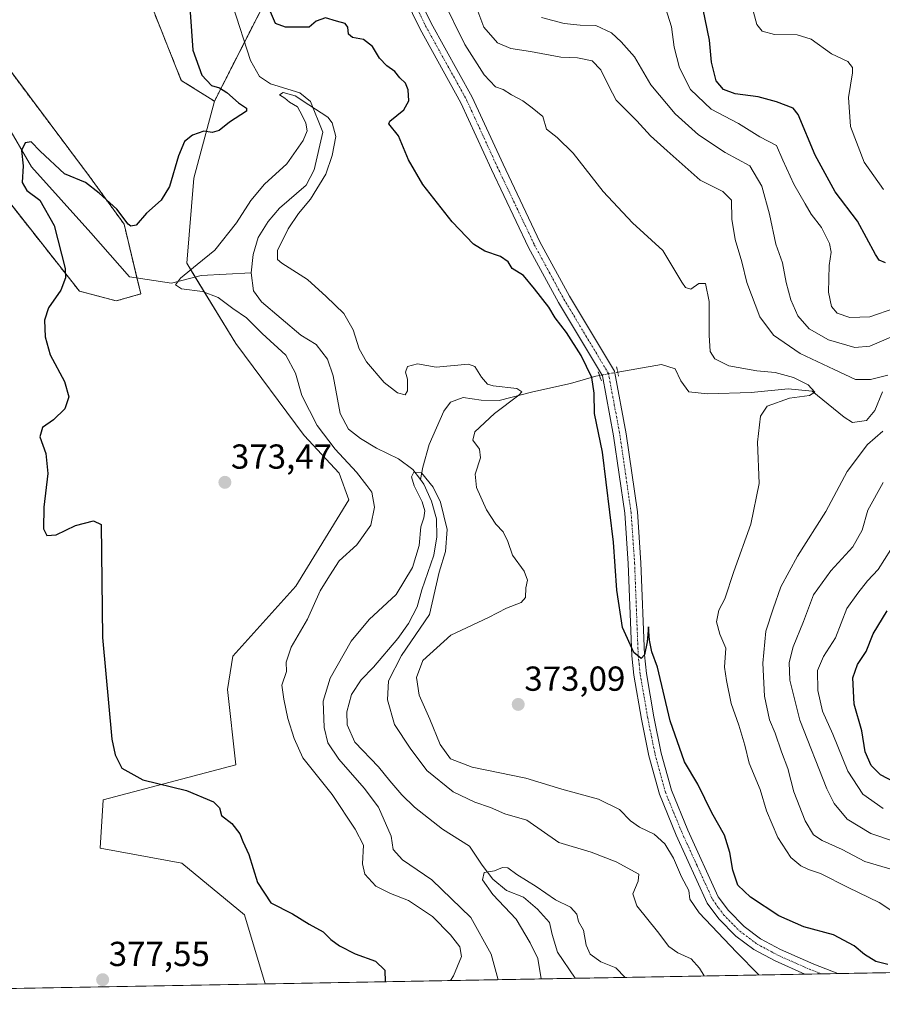
# Model space of a CAD drawing. Units: metres. Extents: x 625114 to 628598, y 4694854 to 4697230.
# Drawn here: x 625422 to 625671, y 4694854 to 4695138 of the extents above; entities that cross this region are included whole.
import ezdxf
from ezdxf.enums import TextEntityAlignment as Align

# ---------------------------------------------------------------- set-up
doc = ezdxf.new("R2010")
doc.units = ezdxf.units.M
doc.header["$MEASUREMENT"] = 0
for name, pattern in [('TRAZO_Y_PUNTO', [1, 0.5, -0.25, 0, -0.25]), ('TRAZOS', [0.75, 0.5, -0.25]), ('TRAZOS2', [0.375, 0.25, -0.125])]:
    doc.linetypes.add(name, pattern=pattern)
for name, color, linetype, lineweight in [('Arbolado forestal', 92, 'TRAZOS', 0), ('Arbolado forestal CxS', 92, 'Continuous', 0), ('Carátula', 7, 'Continuous', 5), ('Comarca CxS', 133, 'Continuous', 0), ('Comunidad Autónoma CxS', 142, 'Continuous', 0), ('Corriente natural lineal', 142, 'Continuous', 13), ('Corriente natural lineal oculto', 19, 'TRAZO_Y_PUNTO', 13), ('Cultivos herbáceos CxS', 92, 'Continuous', 0), ('Curva de nivel maestra', 36, 'Continuous', 30), ('Curva de nivel normal', 36, 'Continuous', 0), ('Matorral', 135, 'Continuous', 0), ('Matorral CxS', 135, 'Continuous', 0), ('Municipio CxS', 142, 'Continuous', 0), ('Pista no pavimentada', 254, 'Continuous', 13), ('Pista no pavimentada Cxs', 254, 'Continuous', 0), ('Pista pavimentada eje', 135, 'TRAZO_Y_PUNTO', 0), ('Provincia CxS', 1, 'Continuous', 0), ('Puente lineal', 2, 'TRAZOS2', 0), ('Punto de cota en terreno', 7, 'Continuous', 0), ('Rótulo de punto de cota en terreno', 19, 'Continuous', 0)]:
    doc.layers.add(name, color=color, linetype=linetype, lineweight=lineweight)
doc.styles.add('Arial', font='txt', dxfattribs={"height": 0.2})

# ---------------------------------------------------------------- blocks, each defined once
blk = doc.blocks.new('*U152')
at = {"layer": 'Arbolado forestal CxS', "color": 92, "linetype": 'Continuous', "lineweight": 0}
for points in [[(625495.23, 4695148.59, 377.01), (625478.07, 4695114.89, 375.46), (625468.52, 4695120.9, 376.38), (625460.46, 4695141.05, 378.28)], [(625390.77, 4695159.18, 383.45), (625413.26, 4695131.52, 379.09), (625442.02, 4695093.19, 375.29), (625452, 4695079.39, 373.9), (625456.83, 4695059.24, 371.33), (625449.73, 4695057.25, 372.1), (625439.11, 4695060.05, 374.01), (625408.9, 4695098.33, 378.07), (625384.73, 4695140.65, 381.99)]]:
    blk.add_polyline3d(points, dxfattribs=at)
blk = doc.blocks.new('*U154')
at = {"layer": 'Matorral CxS', "color": 135, "linetype": 'Continuous', "lineweight": 0}
blk.add_polyline3d([(625869.75, 4694866.88, 390.13), (625492.7, 4694860.03, 376.55), (625486.74, 4694880.03, 376.19), (625468.63, 4694894.88, 376.9), (625445.13, 4694899.23, 377.36), (625446, 4694913.17, 375.95), (625484.22, 4694923.25, 373.6), (625481.81, 4694945.01, 372.64), (625483.42, 4694954.68, 372.22), (625501.55, 4694974.83, 371.71), (625516.85, 4694999.82, 371.2), (625514.03, 4695007.47, 371.26), (625503.96, 4695018.35, 371.99), (625484.23, 4695044.95, 372.32), (625470.13, 4695068.11, 370.89), (625472.14, 4695092.69, 373.66), (625478.07, 4695114.89, 375.46), (625495.23, 4695148.59, 377.01)], dxfattribs=at)
blk = doc.blocks.new('*U166')
at = {"layer": 'Curva de nivel normal', "color": 36, "linetype": 'Continuous', "lineweight": 0}
blk.add_polyline3d([(625635.16, 4694862.62, 370), (625628.67, 4694869.2, 370), (625617.96, 4694880.57, 370), (625615.27, 4694884.46, 370), (625614.96, 4694887, 370), (625612.87, 4694891, 370), (625610.49, 4694896.32, 370), (625608.03, 4694900.45, 370), (625604.95, 4694903.31, 370), (625600.68, 4694905.26, 370), (625598.12, 4694907.1, 370), (625594.98, 4694910.43, 370), (625588.85, 4694913.39, 370), (625578.29, 4694916.31, 370), (625567.92, 4694919.46, 370), (625552.43, 4694922.58, 370), (625546.17, 4694924.98, 370), (625543.18, 4694929.17, 370), (625540.18, 4694936.47, 370), (625537.11, 4694943.42, 370), (625536.33, 4694948.51, 370), (625538.22, 4694953.44, 370), (625546.24, 4694960.74, 370), (625557.19, 4694965.82, 370), (625562.39, 4694968.52, 370), (625566.57, 4694970.18, 370), (625567.81, 4694971.61, 370), (625567.97, 4694974.4, 370), (625568.43, 4694976.64, 370), (625567.47, 4694979.2, 370), (625564.08, 4694983.79, 370), (625562.69, 4694987.81, 370), (625561.41, 4694990.52, 370), (625559.24, 4694992.8, 370), (625556.62, 4694996.88, 370), (625553.67, 4695003.36, 370), (625553.26, 4695007.26, 370), (625554.89, 4695011.92, 370), (625554.53, 4695014.46, 370), (625552.59, 4695017.05, 370), (625553.19, 4695019.43, 370), (625558.89, 4695024.68, 370), (625565.94, 4695030.03, 370), (625566.78, 4695031, 370), (625565.32, 4695031.91, 370), (625558.48, 4695032.74, 370), (625556.91, 4695033.24, 370), (625555.1, 4695035.2, 370), (625553.16, 4695038.25, 370), (625551.38, 4695038.96, 370), (625542.05, 4695038.14, 370), (625536.69, 4695039.11, 370), (625533.82, 4695038.31, 370), (625533.24, 4695036.69, 370), (625533.76, 4695034.66, 370), (625533.79, 4695031.27, 370), (625533.09, 4695030.11, 370), (625530.92, 4695030.72, 370), (625527.09, 4695033.72, 370), (625521.96, 4695039.67, 370), (625519.83, 4695043.43, 370), (625518.11, 4695048.93, 370), (625515.44, 4695053.6, 370), (625510.32, 4695058.53, 370), (625504.96, 4695063.37, 370), (625497.5, 4695068.09, 370), (625496.26, 4695069.22, 370), (625496.25, 4695071.75, 370), (625499.3, 4695078.06, 370), (625502.34, 4695082.48, 370), (625505.82, 4695086.64, 370), (625510.25, 4695093.87, 370), (625512.03, 4695099.26, 370), (625513.1, 4695104.74, 370), (625512.07, 4695108.62, 370), (625510.8, 4695110.31, 370), (625505.28, 4695113.86, 370), (625501.39, 4695116.48, 370), (625497.9, 4695117.4, 370), (625496.86, 4695116.69, 370), (625498.36, 4695115.78, 370), (625499.72, 4695114.63, 370), (625502.04, 4695113.28, 370), (625503.36, 4695110.74, 370), (625504.44, 4695108.55, 370), (625504.86, 4695106.38, 370), (625503.72, 4695103.53, 370), (625498.96, 4695096.82, 370), (625492.47, 4695090.93, 370), (625488.53, 4695086.25, 370), (625484.47, 4695079.79, 370), (625478.21, 4695071.84, 370), (625473.11, 4695067.71, 370), (625468.25, 4695063.76, 370), (625466.84, 4695061.84, 370), (625468.59, 4695060.72, 370), (625474.67, 4695059.94, 370), (625479.17, 4695058.22, 370), (625483.35, 4695055.01, 370), (625487.33, 4695052.34, 370), (625491.87, 4695047.81, 370), (625498.66, 4695041.53, 370), (625501.5, 4695036.38, 370), (625503.31, 4695029.97, 370), (625507.69, 4695021.31, 370), (625512.9, 4695014.4, 370), (625519.08, 4695007.82, 370), (625522.08, 4695003.98, 370), (625523.46, 4695001.98, 370), (625524.23, 4694997.73, 370), (625523.2, 4694992.48, 370), (625519.13, 4694986.83, 370), (625514.06, 4694982.17, 370), (625511.27, 4694977.85, 370), (625508.56, 4694973.56, 370), (625504.93, 4694965.31, 370), (625500.23, 4694957.22, 370), (625498.76, 4694952.94, 370), (625498.82, 4694950.23, 370), (625497.51, 4694946.29, 370), (625498.14, 4694942.23, 370), (625499.29, 4694936.64, 370), (625501.04, 4694930.94, 370), (625503.62, 4694925.3, 370), (625512.08, 4694914.74, 370), (625518.66, 4694904.73, 370), (625521.08, 4694900.1, 370), (625520.8, 4694894.73, 370), (625521.44, 4694891.7, 370), (625524.69, 4694888.28, 370), (625528.89, 4694886.15, 370), (625534.09, 4694884.16, 370), (625540.96, 4694879.47, 370), (625546.17, 4694874.25, 370), (625548.85, 4694870.74, 370), (625549.32, 4694867.96, 370), (625547.05, 4694862.33, 370), (625546.16, 4694861, 370)], dxfattribs=at)
blk = doc.blocks.new('*U167')
at = {"layer": 'Curva de nivel normal', "color": 36, "linetype": 'Continuous', "lineweight": 0}
for points in [[(625673.87, 4694892.97, 385), (625665.7, 4694895.41, 385), (625659.22, 4694898.8, 385), (625653.4, 4694901.45, 385), (625650.93, 4694903.07, 385), (625648.48, 4694907.14, 385), (625645.24, 4694915.46, 385), (625643.55, 4694922.21, 385), (625641.66, 4694927.05, 385), (625639.82, 4694932.39, 385), (625638.21, 4694936.27, 385), (625636.8, 4694943.12, 385), (625636.26, 4694952.65, 385), (625637.16, 4694961.9, 385), (625639.25, 4694968.29, 385), (625641.54, 4694974.73, 385), (625646.27, 4694983.57, 385), (625654.52, 4694996.4, 385), (625660.6, 4695008, 385), (625666.55, 4695015.81, 385), (625670.96, 4695019.6, 385)], [(625672.4, 4695035.78, 385), (625667.33, 4695034.5, 385), (625663.04, 4695034.57, 385), (625656.91, 4695037.41, 385), (625647.08, 4695042.01, 385), (625639.37, 4695047.3, 385), (625635.4, 4695052.66, 385), (625631.66, 4695062.58, 385), (625630.28, 4695068.54, 385), (625628.37, 4695075, 385), (625627.4, 4695080.82, 385), (625627.3, 4695086.3, 385), (625624.74, 4695088.83, 385), (625618.21, 4695092.08, 385), (625608.73, 4695100.59, 385), (625603.87, 4695104.88, 385), (625599.96, 4695109.19, 385), (625594, 4695115.2, 385), (625591.85, 4695119.19, 385), (625589.61, 4695123.99, 385), (625587.02, 4695126.59, 385), (625582.8, 4695127.46, 385), (625578.04, 4695127.63, 385), (625569.31, 4695129.2, 385), (625563.63, 4695130.08, 385), (625559.77, 4695131.71, 385), (625555.8, 4695136.3, 385), (625552.95, 4695144.01, 385)]]:
    blk.add_polyline3d(points, dxfattribs=at)
blk = doc.blocks.new('*U172')
at = {"layer": 'Curva de nivel normal', "color": 36, "linetype": 'Continuous', "lineweight": 0}
for points in [[(625572.48, 4695139.03, 390), (625578.97, 4695137.29, 390), (625583.56, 4695136.8, 390), (625588.15, 4695136.76, 390), (625592.66, 4695134.68, 390), (625595.42, 4695132.03, 390), (625599.29, 4695127.7, 390), (625604.02, 4695119.6, 390), (625610.99, 4695111.22, 390), (625617.7, 4695105.16, 390), (625625.4, 4695100.11, 390), (625632.57, 4695096.22, 390), (625635.98, 4695090.32, 390), (625638.22, 4695082.3, 390), (625640.08, 4695073.63, 390), (625641.96, 4695068.23, 390), (625643.08, 4695062.54, 390), (625644.43, 4695057.56, 390), (625646.44, 4695052.9, 390), (625649.71, 4695049.21, 390), (625655.28, 4695045.98, 390), (625662.87, 4695043.81, 390), (625667.15, 4695044.15, 390), (625673.22, 4695046.76, 390)], [(625671.03, 4695004.78, 390), (625666.59, 4694996.84, 390), (625664.98, 4694991.04, 390), (625662.32, 4694986.28, 390), (625655.88, 4694979.26, 390), (625650.92, 4694972.36, 390), (625648.08, 4694964.65, 390), (625645.02, 4694957.38, 390), (625643.87, 4694952.88, 390), (625644.1, 4694947.74, 390), (625646.96, 4694936.16, 390), (625654.78, 4694916.39, 390), (625656.93, 4694912.15, 390), (625660.66, 4694907.61, 390), (625667.48, 4694903.43, 390), (625674.61, 4694901.02, 390)]]:
    blk.add_polyline3d(points, dxfattribs=at)
blk = doc.blocks.new('*U178')
at = {"layer": 'Curva de nivel normal', "color": 36, "linetype": 'Continuous', "lineweight": 0}
blk.add_polyline3d([(625543.85, 4695144.42, 380), (625550.36, 4695131.28, 380), (625555.9, 4695122.47, 380), (625559.2, 4695119.06, 380), (625561.39, 4695118.25, 380), (625563.74, 4695116.72, 380), (625567.05, 4695114.98, 380), (625569.74, 4695112.95, 380), (625572.8, 4695110.44, 380), (625573.89, 4695106.86, 380), (625576.98, 4695104.44, 380), (625581.58, 4695099.88, 380), (625590.24, 4695088.82, 380), (625598.67, 4695079.79, 380), (625607.42, 4695071.8, 380), (625612.93, 4695062.62, 380), (625613.97, 4695061.1, 380), (625615.5, 4695060.6, 380), (625617.83, 4695062.28, 380), (625619.72, 4695062.22, 380), (625620.83, 4695057.09, 380), (625620.78, 4695047.37, 380), (625621.15, 4695042.64, 380), (625622.42, 4695040.54, 380), (625626.52, 4695038.46, 380), (625634.53, 4695037.07, 380), (625639.86, 4695036.57, 380), (625645.13, 4695035.15, 380), (625649.36, 4695032.98, 380), (625651.34, 4695030.9, 380), (625649.76, 4695029.94, 380), (625644.04, 4695029.16, 380), (625637.59, 4695026.8, 380), (625635.65, 4695023.97, 380), (625634.75, 4695016.43, 380), (625635.24, 4695004.5, 380), (625632.82, 4694992.77, 380), (625627.93, 4694979.14, 380), (625625.34, 4694971.22, 380), (625623.62, 4694967.96, 380), (625622.92, 4694964.61, 380), (625623.94, 4694961, 380), (625625.61, 4694956.96, 380), (625625.29, 4694951.46, 380), (625625.86, 4694947.65, 380), (625627.14, 4694941.01, 380), (625629.4, 4694934.75, 380), (625631.1, 4694928.98, 380), (625632.41, 4694923.78, 380), (625635.58, 4694916.21, 380), (625637.39, 4694910, 380), (625640.65, 4694902.34, 380), (625644.4, 4694896.57, 380), (625647.24, 4694894.16, 380), (625649.47, 4694893.1, 380), (625652.97, 4694891.9, 380), (625660.9, 4694887.83, 380), (625669.89, 4694883.58, 380), (625673.22, 4694881.3, 380)], dxfattribs=at)
blk = doc.blocks.new('*U188')
at = {"layer": 'Curva de nivel normal', "color": 36, "linetype": 'Continuous', "lineweight": 0}
for points in [[(625607.76, 4695143.43, 395), (625609.99, 4695136.39, 395), (625610.7, 4695130.48, 395), (625612.24, 4695124.56, 395), (625615.46, 4695118.26, 395), (625621.44, 4695112.6, 395), (625629.3, 4695108.49, 395), (625635.42, 4695104.65, 395), (625640.24, 4695102.06, 395), (625642.12, 4695097.9, 395), (625645.29, 4695090.9, 395), (625648.56, 4695085.28, 395), (625650.22, 4695082.3, 395), (625653.2, 4695078.4, 395), (625655.54, 4695073.8, 395), (625656.02, 4695071.28, 395), (625655.44, 4695067.44, 395), (625655.21, 4695059.75, 395), (625656.08, 4695055.59, 395), (625657.76, 4695053.73, 395), (625661.38, 4695052.49, 395), (625667.2, 4695052.6, 395), (625674.35, 4695055.16, 395)], [(625673.22, 4694985.51, 395), (625669.56, 4694979.67, 395), (625666.46, 4694976.4, 395), (625663.69, 4694972.84, 395), (625660.56, 4694968.46, 395), (625657.23, 4694959.92, 395), (625653.77, 4694954.61, 395), (625652.06, 4694950.54, 395), (625652.15, 4694944.72, 395), (625653.52, 4694938.78, 395), (625656.47, 4694932.1, 395), (625660.88, 4694921.5, 395), (625665.17, 4694914.81, 395), (625671, 4694910.73, 395)]]:
    blk.add_polyline3d(points, dxfattribs=at)
blk = doc.blocks.new('*U190')
at = {"layer": 'Curva de nivel maestra', "color": 36, "linetype": 'Continuous', "lineweight": 30}
for points in [[(625676.54, 4694917.16, 400), (625670.28, 4694920.43, 400), (625667.52, 4694923.06, 400), (625665.84, 4694927.02, 400), (625664.92, 4694933.06, 400), (625662.66, 4694940.79, 400), (625662.3, 4694948.37, 400), (625663.66, 4694952.22, 400), (625666.14, 4694955.98, 400), (625668.13, 4694961.16, 400), (625672.2, 4694967.73, 400)], [(625671.7, 4695068.23, 400), (625669.88, 4695069.01, 400), (625668.8, 4695070.62, 400), (625663.66, 4695080.25, 400), (625657.13, 4695088.72, 400), (625651.36, 4695099.29, 400), (625646.49, 4695111.08, 400), (625645.07, 4695112.86, 400), (625640.26, 4695114.74, 400), (625634.98, 4695116.16, 400), (625628.29, 4695117.07, 400), (625624.92, 4695118.23, 400), (625622.84, 4695120.78, 400), (625621.5, 4695126.19, 400), (625620.89, 4695132.55, 400), (625618.46, 4695144.73, 400)]]:
    blk.add_polyline3d(points, dxfattribs=at)
blk = doc.blocks.new('*U194')
at = {"layer": 'Curva de nivel maestra', "color": 36, "linetype": 'Continuous', "lineweight": 30}
for points in [[(625672.34, 4694865.62, 375), (625668.88, 4694866.48, 375), (625665.62, 4694868.52, 375), (625662.7, 4694871.02, 375), (625656.7, 4694874.18, 375), (625648.1, 4694876.49, 375), (625640.96, 4694879.71, 375), (625632.71, 4694885.04, 375), (625629.14, 4694888.58, 375), (625627.63, 4694892.84, 375), (625626.82, 4694898.01, 375), (625625.26, 4694902.94, 375), (625621.62, 4694909.47, 375), (625617.59, 4694917.74, 375), (625613.66, 4694924.2, 375), (625609.57, 4694936.04, 375), (625605.91, 4694951.48, 375), (625604.31, 4694955.9, 375), (625603.6, 4694959.27, 375), (625603.33, 4694963.14, 375), (625602.9, 4694958.85, 375), (625602.16, 4694955.08, 375), (625601.18, 4694953.99, 375), (625599.05, 4694955.77, 375), (625595.82, 4694962.91, 375), (625594.18, 4694973.73, 375), (625593.23, 4694987.56, 375), (625590.01, 4695013.57, 375), (625587.7, 4695024.71, 375), (625587.6, 4695030.57, 375), (625587.01, 4695035.1, 375), (625583.91, 4695041.47, 375), (625579.62, 4695048.15, 375), (625576.35, 4695052.33, 375), (625574.57, 4695055.42, 375), (625570.44, 4695060.7, 375), (625567.29, 4695064.54, 375), (625563.94, 4695066.58, 375), (625562.8, 4695068.5, 375), (625560.66, 4695070.07, 375), (625556.07, 4695071.59, 375), (625552.81, 4695073.6, 375), (625546.67, 4695080.03, 375), (625538.23, 4695090.83, 375), (625534.02, 4695097.93, 375), (625531.14, 4695104.89, 375), (625528.4, 4695108.4, 375), (625528.7, 4695109.1, 375), (625532.69, 4695112.44, 375), (625534.16, 4695115, 375), (625534, 4695118.21, 375), (625533.17, 4695120.08, 375), (625531.56, 4695121.61, 375), (625530.12, 4695123.5, 375), (625527.85, 4695125.09, 375), (625525.72, 4695127.29, 375), (625523.71, 4695130.67, 375), (625521.12, 4695132.67, 375), (625517.93, 4695133.25, 375), (625516.77, 4695134.21, 375), (625516.6, 4695136.3, 375), (625515.81, 4695137.34, 375), (625513.33, 4695137.96, 375), (625510.15, 4695138.98, 375), (625507.43, 4695138.04, 375), (625505.39, 4695136.27, 375), (625498.61, 4695136.28, 375), (625495.69, 4695137.36, 375), (625493.72, 4695142.01, 375)], [(625471.06, 4695140.6, 375), (625471.88, 4695129.65, 375), (625474.44, 4695122.38, 375), (625477.26, 4695119.44, 375), (625479.54, 4695118.73, 375), (625481.68, 4695117.42, 375), (625485.06, 4695114.47, 375), (625487.28, 4695112.89, 375), (625487.31, 4695112.06, 375), (625482.39, 4695108.82, 375), (625479.39, 4695106.4, 375), (625477.39, 4695105.9, 375), (625475.06, 4695106.22, 375), (625471.72, 4695105.1, 375), (625469.48, 4695103.24, 375), (625467.67, 4695099.1, 375), (625465.14, 4695090.3, 375), (625462.73, 4695086.3, 375), (625458.44, 4695082.59, 375), (625455.48, 4695079.14, 375), (625453.99, 4695078.8, 375), (625453.21, 4695079.41, 375), (625449.92, 4695083.68, 375), (625444.85, 4695088.34, 375), (625440.86, 4695091.41, 375), (625434.82, 4695093.91, 375), (625427.75, 4695100.46, 375), (625425.24, 4695103.13, 375), (625423.49, 4695102.83, 375), (625422.4, 4695100.7, 375), (625422.85, 4695096.28, 375), (625422.56, 4695091.38, 375), (625423.92, 4695089.11, 375), (625427.69, 4695086.29, 375), (625431.83, 4695079.02, 375), (625435, 4695066.64, 375), (625435.11, 4695063.89, 375), (625433.79, 4695060.31, 375), (625430.16, 4695055.24, 375), (625429.08, 4695051.71, 375), (625429.19, 4695046.91, 375), (625430.7, 4695041.68, 375), (625434.8, 4695033.96, 375), (625436.07, 4695029.53, 375), (625434.93, 4695026.03, 375), (625431.65, 4695022.86, 375), (625428.43, 4695020.64, 375), (625427.68, 4695018.02, 375), (625429.39, 4695013.18, 375), (625429.98, 4695007.36, 375), (625428.87, 4694997.64, 375), (625428.71, 4694991.42, 375), (625429.68, 4694989.51, 375), (625432.39, 4694989.7, 375), (625437.98, 4694992.4, 375), (625443.13, 4694993.71, 375), (625445.4, 4694992.64, 375), (625445.8, 4694960.05, 375), (625448.47, 4694930.73, 375), (625449.43, 4694926.16, 375), (625451.38, 4694922.3, 375), (625457.45, 4694918.94, 375), (625470.01, 4694915.85, 375), (625477.81, 4694912.64, 375), (625479.57, 4694910.83, 375), (625480.1, 4694908.7, 375), (625483.05, 4694906.31, 375), (625485.42, 4694903.35, 375), (625486.3, 4694901.14, 375), (625488.01, 4694897.42, 375), (625490.46, 4694889.35, 375), (625494.31, 4694883.41, 375), (625500.61, 4694880.28, 375), (625505.44, 4694877.33, 375), (625509.42, 4694875.09, 375), (625511.62, 4694872.89, 375), (625514.18, 4694871, 375), (625518.64, 4694868.72, 375), (625524.56, 4694866.59, 375), (625527.27, 4694864.01, 375), (625527.29, 4694860.66, 375)]]:
    blk.add_polyline3d(points, dxfattribs=at)
blk = doc.blocks.new('5PATER')
at = {"layer": 'Carátula', "linetype": 'Continuous', "lineweight": 5}
h = blk.add_hatch(color=250, dxfattribs=at)
edge = h.paths.add_edge_path()
edge.add_ellipse((0, 0.01), major_axis=(-1.33, -1.34), ratio=0.999422, start_angle=0, end_angle=360)

msp = doc.modelspace()

# ---------------------------------------------------------------- linework, layer by layer
at = {"layer": 'Arbolado forestal', "color": 92, "linetype": 'TRAZOS', "lineweight": 0}
for points in [[(625478.07, 4695114.89, 375.46), (625486.76, 4695131.96, 370.68), (625495.23, 4695148.59, 377.01), (625501.04, 4695179.96, 375.81), (625502.62, 4695197.7, 373.88), (625504.62, 4695220.14, 375.85), (625509.11, 4695269.9, 382.64), (625511.82, 4695309.3, 381.7), (625502.16, 4695339.92, 382.64), (625502.16, 4695362.49, 382.91), (625490.88, 4695386.67, 385.35), (625485.79, 4695422.47, 389.03), (625476.91, 4695428.69, 390.02), (625465.59, 4695435.49, 390.3)], [(625384.73, 4695140.65, 381.99), (625408.9, 4695098.33, 378.07), (625439.11, 4695060.05, 374.01), (625449.72, 4695057.25, 372.1), (625456.83, 4695059.24, 371.33), (625455.72, 4695063.88, 371.36), (625452, 4695079.39, 373.9), (625442.02, 4695093.19, 375.29), (625413.26, 4695131.52, 379.09), (625390.77, 4695159.19, 383.45)], [(625460.46, 4695141.05, 378.28), (625468.52, 4695120.9, 376.38), (625478.07, 4695114.89, 375.46)]]:
    msp.add_polyline3d(points, dxfattribs=at)
at = {"layer": 'Comarca CxS', "color": 133, "linetype": 'Continuous', "lineweight": 0}
msp.add_polyline3d([(628597.95, 4694916.39, 381.28), (625168.47, 4694854.15, 379.25), (625127.06, 4697167.38, 640.63), (628555.4, 4697229.66, 405.56), (628597.95, 4694916.39, 381.28)], close=True, dxfattribs=at)
msp.add_polyline3d([(628597.95, 4694916.39, 381.28), (625168.47, 4694854.15, 379.25), (625127.06, 4697167.38, 640.63), (628555.4, 4697229.66, 405.56), (628597.95, 4694916.39, 381.28)], close=True, dxfattribs=at)
at = {"layer": 'Comunidad Autónoma CxS', "color": 142, "linetype": 'Continuous', "lineweight": 0}
msp.add_polyline3d([(628597.95, 4694916.39, 381.28), (625168.47, 4694854.15, 379.25), (625127.06, 4697167.38, 640.63), (625301.68, 4697170.55, 632.96), (625820.18, 4697179.97, 585.79), (628555.4, 4697229.66, 405.56), (628597.95, 4694916.39, 381.28)], close=True, dxfattribs=at)
msp.add_polyline3d([(628597.95, 4694916.39, 381.28), (625168.47, 4694854.15, 379.25), (625127.06, 4697167.38, 640.63), (625301.68, 4697170.55, 632.96), (625820.18, 4697179.97, 585.79), (628555.4, 4697229.66, 405.56), (628597.95, 4694916.39, 381.28)], close=True, dxfattribs=at)
at = {"layer": 'Corriente natural lineal', "color": 142, "linetype": 'Continuous', "lineweight": 13}
for points in [[(625360.72, 4695169.96, 384.4), (625368.04, 4695166.15, 383.66), (625394.43, 4695146.46, 379.28), (625407.47, 4695127.73, 376.83), (625417.65, 4695109, 375.72), (625425.28, 4695095.98, 374.7), (625442.45, 4695076.92, 372.58), (625453.58, 4695064.22, 371.6), (625465.66, 4695062.32, 370.41), (625474.25, 4695064.54, 369.58), (625488.65, 4695065.37, 368.09)], [(625483.35, 4695142.41, 371.06), (625488.49, 4695126.66, 370.64), (625491.05, 4695122.06, 370.42), (625494.28, 4695119.91, 370.25), (625502.73, 4695117.3, 370.25), (625505.77, 4695114.81, 370.1), (625509.35, 4695106, 369.57), (625506.86, 4695095.12, 369.05), (625504.54, 4695090.66, 369.12), (625496.88, 4695084.04, 368.61), (625493.6, 4695080.17, 368.63), (625490.68, 4695075.56, 368.48), (625489.25, 4695070.66, 368.39), (625488.65, 4695065.37, 368.09)], [(625488.65, 4695065.37, 368.09), (625489.39, 4695060.18, 367.89), (625491.64, 4695057, 367.63), (625503.04, 4695047.36, 367.21), (625507.44, 4695044.64, 367.08), (625510.66, 4695040.4, 367.03), (625512.34, 4695035.58, 366.67), (625514.32, 4695024.74, 366.25), (625516.8, 4695020.21, 366.06), (625520.18, 4695017.53, 366.05), (625524.85, 4695014.75, 365.79), (625531.15, 4695011.65, 365.54), (625535.28, 4695008.58, 365.11), (625537.52, 4695005.63, 364.95)], [(625670.82, 4695030.98, 383.9), (625668.67, 4695025.59, 383.05), (625666.24, 4695022.75, 382.12), (625662.2, 4695022.11, 381.62), (625659.8, 4695023.67, 381.39), (625650.54, 4695031.13, 380.14), (625643.62, 4695031.89, 379.25), (625632.9, 4695030.8, 378.47), (625620.34, 4695030.41, 377.69), (625614.92, 4695031.01, 376.93), (625612.61, 4695034.19, 375.85), (625611.03, 4695037.6, 375.5), (625607.08, 4695038.91, 375.25), (625594.45, 4695036.67, 375.26)], [(625589.17, 4695035.73, 375.18), (625588.08, 4695035.54, 374.96), (625580.77, 4695033.39, 371.88), (625569.93, 4695031.02, 370.57), (625560.2, 4695028.46, 369.12), (625555.06, 4695028.53, 368.84), (625549.83, 4695029.34, 368.53), (625546.21, 4695028.03, 368.28), (625544.26, 4695025.41, 367.82), (625540.05, 4695015.77, 366.28), (625538.24, 4695009.24, 365.38), (625537.52, 4695005.63, 364.95)], [(625537.52, 4695005.63, 364.95), (625538.5, 4695004.34, 364.9), (625540.73, 4694999.46, 364.75), (625542.15, 4694994.29, 364.67), (625542.28, 4694989.09, 364.59), (625541.34, 4694983.86, 364.31), (625537.95, 4694973.84, 364.24), (625536.59, 4694968.94, 364.03), (625534.08, 4694964.14, 363.99), (625530.95, 4694959.8, 363.62), (625524.01, 4694951.5, 363.28), (625520.45, 4694947.83, 363.01), (625517.66, 4694943.56, 363.04), (625516.3, 4694938.59, 362.7), (625516.4, 4694934.88, 362.48), (625518.63, 4694929.87, 362.48), (625525.44, 4694922.75, 362.11), (625528.65, 4694918.64, 361.72), (625532.14, 4694914.61, 361.49), (625535.81, 4694911.06, 361.4), (625543.89, 4694904.71, 360.86), (625551.69, 4694899.81, 360.42), (625555.28, 4694894.36, 360.33), (625558.43, 4694890.25, 359.74), (625562.37, 4694887.04, 359.4), (625567.22, 4694885.07, 359.24), (625571.3, 4694881.66, 358.84), (625574.71, 4694877.77, 358.77), (625575.48, 4694874.27, 358.48), (625577.1, 4694869.18, 358.15), (625582.14, 4694861.66, 357.89), (625582.14, 4694861.66, 357.89)]]:
    msp.add_polyline3d(points, dxfattribs=at)
at = {"layer": 'Corriente natural lineal oculto', "color": 19, "linetype": 'TRAZO_Y_PUNTO', "lineweight": 13}
msp.add_polyline3d([(625594.45, 4695036.67, 375.26), (625594.44, 4695036.67, 375.26), (625589.18, 4695035.73, 375.18), (625589.17, 4695035.73, 375.18)], dxfattribs=at)
at = {"layer": 'Cultivos herbáceos CxS', "color": 92, "linetype": 'Continuous', "lineweight": 0}
for points in [[(625384.73, 4695140.65, 381.99), (625408.9, 4695098.33, 378.07), (625439.11, 4695060.05, 374.01), (625449.72, 4695057.25, 372.1), (625456.83, 4695059.24, 371.33), (625455.72, 4695063.88, 371.36), (625452, 4695079.39, 373.9), (625442.02, 4695093.19, 375.29), (625413.26, 4695131.52, 379.09), (625390.77, 4695159.19, 383.45)], [(625384.73, 4695140.65, 381.99), (625408.9, 4695098.33, 378.07), (625439.11, 4695060.05, 374.01), (625449.73, 4695057.25, 372.1), (625456.83, 4695059.24, 371.33), (625452, 4695079.39, 373.9), (625442.02, 4695093.19, 375.29), (625413.26, 4695131.52, 379.09), (625390.77, 4695159.18, 383.45)], [(625460.46, 4695141.05, 378.28), (625468.52, 4695120.9, 376.38), (625478.07, 4695114.89, 375.46), (625478.07, 4695114.89, 375.46), (625472.14, 4695092.69, 373.66), (625470.13, 4695068.11, 370.89), (625484.23, 4695044.95, 372.32), (625503.96, 4695018.35, 371.99), (625514.03, 4695007.47, 371.26), (625516.85, 4694999.82, 371.2), (625501.55, 4694974.83, 371.71), (625483.42, 4694954.68, 372.22), (625481.81, 4694945.01, 372.64), (625484.22, 4694923.25, 373.6), (625446, 4694913.17, 375.95), (625445.13, 4694899.23, 377.36), (625468.63, 4694894.88, 376.9), (625486.74, 4694880.03, 376.19), (625492.7, 4694860.03, 376.55), (625390.91, 4694858.19, 379.46)], [(625460.46, 4695141.05, 378.28), (625468.52, 4695120.9, 376.38), (625478.07, 4695114.89, 375.46)], [(625492.7, 4694860.03, 376.55), (625486.74, 4694880.03, 376.19), (625468.63, 4694894.88, 376.9), (625445.13, 4694899.23, 377.36), (625446, 4694913.17, 375.95), (625484.22, 4694923.25, 373.6), (625481.81, 4694945.01, 372.64), (625483.42, 4694954.68, 372.22), (625501.55, 4694974.83, 371.71), (625516.85, 4694999.82, 371.2), (625514.03, 4695007.47, 371.26), (625503.96, 4695018.35, 371.99), (625484.23, 4695044.95, 372.32), (625472.56, 4695064.11, 369.62), (625470.13, 4695068.11, 370.89), (625472.14, 4695092.69, 373.66), (625478.07, 4695114.89, 375.46)], [(625492.7, 4694860.03, 376.55), (625390.91, 4694858.19, 379.46)]]:
    msp.add_polyline3d(points, dxfattribs=at)
at = {"layer": 'Curva de nivel normal', "color": 36, "linetype": 'Continuous', "lineweight": 0}
for points in [[(625633.66, 4695140.63, 405), (625634.56, 4695137.04, 405), (625636.08, 4695135.16, 405), (625639.63, 4695134.14, 405), (625646.25, 4695134.04, 405), (625650.23, 4695132.78, 405), (625656.14, 4695128.56, 405), (625660.81, 4695126.34, 405), (625662.14, 4695124.62, 405), (625662.21, 4695123.12, 405), (625661, 4695115.93, 405), (625661.6, 4695107.56, 405), (625665.55, 4695097.28, 405), (625671.09, 4695089.38, 405)], [(625619.37, 4694862.33, 365), (625617.99, 4694864.6, 365), (625615.59, 4694867.26, 365), (625611.8, 4694868.99, 365), (625609.16, 4694870.83, 365), (625605.93, 4694875.2, 365), (625599.98, 4694882.59, 365), (625598.76, 4694886.03, 365), (625600.36, 4694889.69, 365), (625600.55, 4694891.74, 365), (625593.95, 4694895.25, 365), (625586.79, 4694898.07, 365), (625577.42, 4694900.88, 365), (625568.24, 4694907.31, 365), (625561.9, 4694909.17, 365), (625557.76, 4694910.97, 365), (625553.16, 4694912.52, 365), (625547, 4694915.54, 365), (625539.36, 4694921.63, 365), (625534.52, 4694928.11, 365), (625530.02, 4694934.89, 365), (625528.01, 4694942.04, 365), (625528.34, 4694947.55, 365), (625532.02, 4694954.88, 365), (625540.1, 4694966.65, 365), (625542.93, 4694978.9, 365), (625544.71, 4694984.86, 365), (625545.24, 4694991.25, 365), (625543.28, 4694999.12, 365), (625541.21, 4695003.46, 365), (625537.78, 4695007.58, 365), (625535.61, 4695007.77, 365), (625534.9, 4695006.47, 365), (625535.66, 4695003.84, 365), (625538.02, 4694999.27, 365), (625538.8, 4694996.64, 365), (625538.45, 4694994.64, 365), (625537.59, 4694991.97, 365), (625537.1, 4694986.64, 365), (625535.24, 4694980.27, 365), (625530.47, 4694972.5, 365), (625522.69, 4694965.28, 365), (625517.51, 4694958.98, 365), (625511.45, 4694948.32, 365), (625509.42, 4694941.71, 365), (625509.77, 4694934.08, 365), (625510.76, 4694929.69, 365), (625513.97, 4694924.9, 365), (625521.32, 4694916.58, 365), (625525.41, 4694911.06, 365), (625529.02, 4694902.65, 365), (625529.68, 4694898.89, 365), (625532.33, 4694895.91, 365), (625540.8, 4694890.06, 365), (625552.07, 4694879.2, 365), (625557.89, 4694868.62, 365), (625559.91, 4694861.25, 365)], [(625596.55, 4694861.92, 360), (625593.93, 4694864.71, 360), (625589.6, 4694866.45, 360), (625586.46, 4694868.58, 360), (625585.31, 4694871.23, 360), (625584.55, 4694875.51, 360), (625583.15, 4694878.09, 360), (625582.66, 4694880.2, 360), (625580.85, 4694882.21, 360), (625576.48, 4694884.36, 360), (625570.92, 4694888.19, 360), (625565.33, 4694891.6, 360), (625562.72, 4694893.54, 360), (625561.21, 4694893.68, 360), (625558.89, 4694892.71, 360), (625555.94, 4694892.21, 360), (625555.45, 4694890.06, 360), (625558.39, 4694885.89, 360), (625565.09, 4694878.72, 360), (625569.14, 4694871.87, 360), (625571.4, 4694867.42, 360), (625572.38, 4694861.48, 360)]]:
    msp.add_polyline3d(points, dxfattribs=at)
at = {"layer": 'Matorral', "color": 135, "linetype": 'Continuous', "lineweight": 0}
for points in [[(625478.07, 4695114.89, 375.46), (625486.76, 4695131.96, 370.68), (625495.23, 4695148.59, 377.01), (625501.04, 4695179.96, 375.81), (625502.62, 4695197.7, 373.88), (625504.62, 4695220.14, 375.85), (625509.11, 4695269.9, 382.64), (625511.82, 4695309.3, 381.7), (625502.16, 4695339.92, 382.64), (625502.16, 4695362.49, 382.91), (625490.88, 4695386.67, 385.35), (625485.79, 4695422.47, 389.03), (625476.91, 4695428.69, 390.02), (625465.59, 4695435.49, 390.3)], [(625492.7, 4694860.03, 376.55), (625486.74, 4694880.03, 376.19), (625468.63, 4694894.88, 376.9), (625445.13, 4694899.23, 377.36), (625446, 4694913.17, 375.95), (625484.22, 4694923.25, 373.6), (625481.81, 4694945.01, 372.64), (625483.42, 4694954.68, 372.22), (625501.55, 4694974.83, 371.71), (625516.85, 4694999.82, 371.2), (625514.03, 4695007.47, 371.26), (625503.96, 4695018.35, 371.99), (625484.23, 4695044.95, 372.32), (625472.56, 4695064.11, 369.62), (625470.13, 4695068.11, 370.89), (625472.14, 4695092.69, 373.66), (625478.07, 4695114.89, 375.46)], [(625869.74, 4694866.88, 390.13), (625657.96, 4694863.03, 372.59), (625653.17, 4694862.95, 372.35), (625648.45, 4694862.86, 371.92), (625582.14, 4694861.66, 357.89), (625492.7, 4694860.03, 376.55)]]:
    msp.add_polyline3d(points, dxfattribs=at)
at = {"layer": 'Municipio CxS', "color": 142, "linetype": 'Continuous', "lineweight": 0}
for points in [[(625301.68, 4697170.55, 632.96), (625305.73, 4697168.66, 632.48), (625398.81, 4697132.08, 624.08), (625481.02, 4697141.31, 625.6), (625485.36, 4697140.61, 625.58), (625605.88, 4697095.14, 602.15), (625718.16, 4697148.02, 584.51), (625725.89, 4697150.17, 585.34), (625736.69, 4697151.35, 586.59), (625741.78, 4697151.55, 587.33), (625761.82, 4697156.29, 589.86), (625777.17, 4697159.83, 588.58), (625788.58, 4697163.17, 587.23), (625803.09, 4697172.03, 586.07), (625817.35, 4697178.46, 586.01), (625820.18, 4697179.97, 585.79), (628555.4, 4697229.66, 405.56), (628597.95, 4694916.39, 381.28), (625168.47, 4694854.15, 379.25), (625127.06, 4697167.38, 640.63), (625301.68, 4697170.55, 632.96)], [(625301.68, 4697170.55, 632.96), (625305.73, 4697168.66, 632.48), (625398.81, 4697132.08, 624.08), (625481.02, 4697141.31, 625.6), (625485.36, 4697140.61, 625.58), (625605.88, 4697095.13, 602.15), (625718.16, 4697148.02, 584.51), (625725.89, 4697150.17, 585.34), (625736.69, 4697151.34, 586.59), (625741.78, 4697151.55, 587.33), (625761.82, 4697156.29, 589.86), (625777.17, 4697159.83, 588.58), (625788.58, 4697163.17, 587.23), (625803.09, 4697172.03, 586.07), (625817.35, 4697178.46, 586.01), (625820.18, 4697179.97, 585.79), (628555.4, 4697229.66, 405.56), (628597.95, 4694916.39, 381.28), (625168.47, 4694854.15, 379.25), (625127.06, 4697167.38, 640.63), (625301.68, 4697170.55, 632.96)]]:
    msp.add_polyline3d(points, close=True, dxfattribs=at)
at = {"layer": 'Pista no pavimentada', "color": 254, "linetype": 'Continuous', "lineweight": 13}
for points in [[(625648.45, 4694862.86, 371.92), (625639.85, 4694866.67, 371.31), (625633.67, 4694870.01, 370.93), (625628.49, 4694873.85, 370.61), (625623.61, 4694878.83, 370.53), (625620.28, 4694883.36, 370.68), (625611.32, 4694902.95, 371.21), (625606.47, 4694914.78, 372.32), (625603.45, 4694925.85, 373.37), (625601.3, 4694936.51, 374.15), (625599.11, 4694949.17, 374.56), (625598.53, 4694954.79, 374.75), (625597.49, 4694981.39, 375.41), (625596.49, 4694995.93, 375.62), (625593.25, 4695018.3, 375.38), (625590.05, 4695035.61, 375.34), (625577.35, 4695056.8, 375.51), (625568.74, 4695072.63, 376.12), (625558.04, 4695095.17, 377.06), (625549.19, 4695114.44, 377.81), (625537.4, 4695135.73, 378.2), (625533, 4695144.85, 378.17)], [(625536.48, 4695146.03, 378.57), (625540.64, 4695137.41, 378.29), (625552.44, 4695116.09, 377.98), (625561.34, 4695096.72, 377.24), (625571.99, 4695074.28, 376.47), (625580.51, 4695058.6, 375.81), (625593.51, 4695036.92, 375.35), (625596.85, 4695018.89, 375.63), (625600.11, 4694996.31, 375.28), (625601.12, 4694981.59, 375.26), (625602.16, 4694955.05, 375.07), (625602.72, 4694949.67, 374.81), (625604.88, 4694937.18, 374.14), (625607, 4694926.69, 373.64), (625609.93, 4694915.95, 372.41), (625614.66, 4694904.4, 371.33), (625623.44, 4694885.22, 370.89), (625626.39, 4694881.19, 370.79), (625630.89, 4694876.6, 370.89), (625635.63, 4694873.09, 371.17), (625641.45, 4694869.94, 371.5), (625651.01, 4694865.71, 372.06), (625657.96, 4694863.03, 372.59)], [(625657.96, 4694863.03, 372.59), (625648.45, 4694862.86, 371.92)]]:
    msp.add_polyline3d(points, dxfattribs=at)
at = {"layer": 'Pista no pavimentada Cxs', "color": 254, "linetype": 'Continuous', "lineweight": 0}
msp.add_polyline3d([(625536.48, 4695146.03, 378.57), (625540.64, 4695137.41, 378.29), (625552.44, 4695116.09, 377.98), (625561.34, 4695096.72, 377.24), (625571.99, 4695074.28, 376.47), (625580.51, 4695058.6, 375.81), (625593.51, 4695036.92, 375.35), (625596.85, 4695018.89, 375.63), (625600.11, 4694996.31, 375.28), (625601.12, 4694981.59, 375.26), (625602.16, 4694955.05, 375.07), (625602.72, 4694949.67, 374.81), (625604.88, 4694937.18, 374.14), (625607, 4694926.69, 373.64), (625609.93, 4694915.95, 372.41), (625614.66, 4694904.4, 371.33), (625623.44, 4694885.22, 370.89), (625626.39, 4694881.19, 370.79), (625630.89, 4694876.6, 370.89), (625635.63, 4694873.09, 371.17), (625641.45, 4694869.94, 371.5), (625651.01, 4694865.71, 372.06), (625657.96, 4694863.03, 372.59), (625648.45, 4694862.86, 371.92), (625639.85, 4694866.67, 371.31), (625633.67, 4694870.01, 370.93), (625628.49, 4694873.85, 370.61), (625623.61, 4694878.83, 370.53), (625620.28, 4694883.36, 370.68), (625611.32, 4694902.95, 371.21), (625606.47, 4694914.78, 372.32), (625603.45, 4694925.85, 373.37), (625601.3, 4694936.51, 374.15), (625599.11, 4694949.17, 374.56), (625598.53, 4694954.79, 374.75), (625597.49, 4694981.39, 375.41), (625596.49, 4694995.93, 375.62), (625593.25, 4695018.3, 375.38), (625590.05, 4695035.61, 375.34), (625577.35, 4695056.8, 375.51), (625568.74, 4695072.63, 376.12), (625558.04, 4695095.17, 377.06), (625549.19, 4695114.44, 377.81), (625537.4, 4695135.73, 378.2), (625533, 4695144.85, 378.17)], dxfattribs=at)
at = {"layer": 'Pista pavimentada eje', "color": 135, "linetype": 'TRAZO_Y_PUNTO', "lineweight": 0}
msp.add_polyline3d([(625534.74, 4695145.44, 378.39), (625539.02, 4695136.57, 378.27), (625544.92, 4695125.93, 378.15), (625550.82, 4695115.27, 377.98), (625559.69, 4695095.95, 377.17), (625570.37, 4695073.46, 376.38), (625574.67, 4695065.54, 375.94), (625578.93, 4695057.7, 375.7), (625585.28, 4695047.11, 375.51), (625591.78, 4695036.27, 375.56), (625593.45, 4695027.25, 375.5), (625595.05, 4695018.6, 375.51), (625596.67, 4695007.41, 375.66), (625598.3, 4694996.12, 375.45), (625599.31, 4694981.49, 375.34), (625600.35, 4694954.92, 374.9), (625600.63, 4694952.23, 374.82), (625600.92, 4694949.42, 374.74), (625603.09, 4694936.85, 374.16), (625604.15, 4694931.6, 373.86), (625605.23, 4694926.27, 373.5), (625608.2, 4694915.37, 372.4), (625610.63, 4694909.45, 371.86), (625612.99, 4694903.68, 371.33), (625617.38, 4694894.09, 370.96), (625621.86, 4694884.29, 370.84), (625623.53, 4694882.03, 370.7), (625625, 4694880.01, 370.72), (625629.69, 4694875.23, 370.81), (625634.65, 4694871.55, 371.08), (625637.74, 4694869.88, 371.25), (625640.65, 4694868.31, 371.53), (625644.95, 4694866.4, 371.71), (625649.73, 4694864.29, 372.03), (625653.17, 4694862.95, 372.35)], dxfattribs=at)
at = {"layer": 'Provincia CxS', "color": 1, "linetype": 'Continuous', "lineweight": 0}
msp.add_polyline3d([(628597.95, 4694916.39, 381.28), (625168.47, 4694854.15, 379.25), (625127.06, 4697167.38, 640.63), (625301.68, 4697170.55, 632.96), (625820.18, 4697179.97, 585.79), (628555.4, 4697229.66, 405.56), (628597.95, 4694916.39, 381.28)], close=True, dxfattribs=at)
msp.add_polyline3d([(628597.95, 4694916.39, 381.28), (625168.47, 4694854.15, 379.25), (625127.06, 4697167.38, 640.63), (625301.68, 4697170.55, 632.96), (625820.18, 4697179.97, 585.79), (628555.4, 4697229.66, 405.56), (628597.95, 4694916.39, 381.28)], close=True, dxfattribs=at)
at = {"layer": 'Puente lineal', "color": 2, "linetype": 'TRAZOS2', "lineweight": 0}
for points in [[(625588.82, 4695036.75, 375.64), (625589.17, 4695035.72, 375.64), (625589.73, 4695034.12, 375.65)], [(625594.12, 4695038.17, 375.54), (625594.45, 4695036.67, 375.5), (625594.69, 4695035.51, 375.49)]]:
    msp.add_polyline3d(points, dxfattribs=at)

# ---------------------------------------------------------------- block references
at = {"layer": 'Arbolado forestal CxS', "color": 92, "linetype": 'Continuous', "lineweight": 0}
msp.add_blockref('*U152', (0, 0), dxfattribs=at)
at = {"layer": 'Curva de nivel maestra', "color": 36, "linetype": 'Continuous', "lineweight": 30}
for name in ['*U190', '*U194']:
    msp.add_blockref(name, (0, 0), dxfattribs=at)
at = {"layer": 'Curva de nivel normal', "color": 36, "linetype": 'Continuous', "lineweight": 0}
for name in ['*U188', '*U172', '*U178', '*U167', '*U166']:
    msp.add_blockref(name, (0, 0), dxfattribs=at)
at = {"layer": 'Matorral CxS', "color": 135, "linetype": 'Continuous', "lineweight": 0}
msp.add_blockref('*U154', (0, 0), dxfattribs=at)
at = {"layer": 'Punto de cota en terreno', "linetype": 'Continuous', "lineweight": 0}
for p in [(625481.09, 4695004.85, 373.47), (625565.73, 4694940.73, 373.09), (625445.82, 4694861.25, 377.55)]:
    msp.add_blockref('5PATER', p, dxfattribs=at)

# ---------------------------------------------------------------- texts
at = {"layer": 'Rótulo de punto de cota en terreno', "color": 19, "linetype": 'Continuous', "lineweight": 0, "style": 'Arial'}
for s, p in [('373,47', (625482.85, 4695006.61)), ('373,09', (625567.49, 4694942.49)), ('377,55', (625447.58, 4694863.01))]:
    msp.add_text(s, height=7, dxfattribs=at).set_placement(p, align=Align.BOTTOM_LEFT)

doc.saveas('drawing.dxf')
